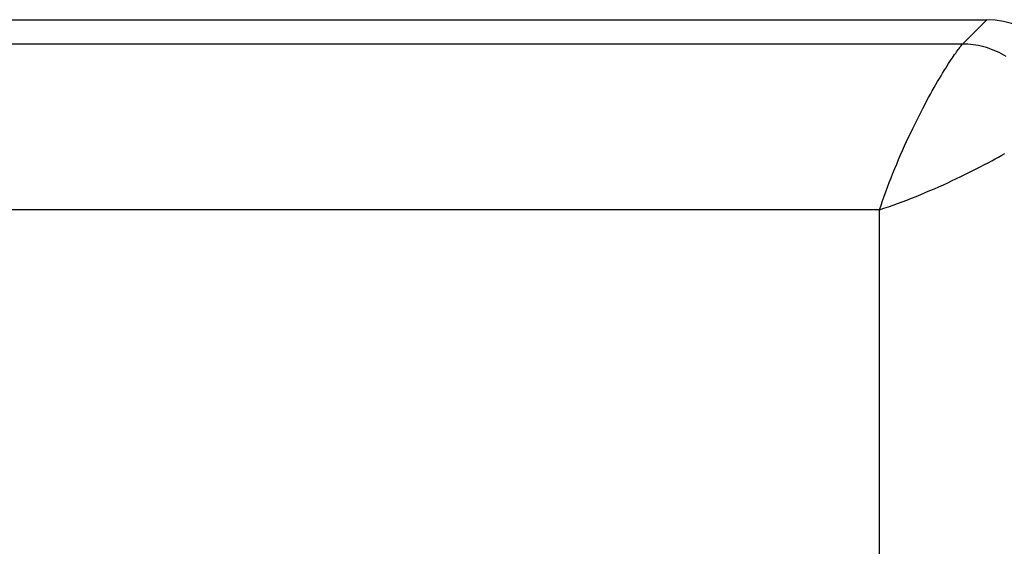
# Model space of a CAD drawing. Units: millimetres. Extents: x -22.4 to 22.4, y -24.5 to 24.5.
# Drawn here: x 10.5 to 16.4, y 2.3 to 5.4 of the extents above; entities that cross this region are included whole.
import ezdxf

# ---------------------------------------------------------------- set-up
doc = ezdxf.new("R2010")
doc.units = ezdxf.units.MM
doc.header["$LTSCALE"] = 30.734
doc.layers.add('ASSI', color=7, linetype='CONTINUOUS')
doc.layers.add('RACCORDO', color=7, linetype='CONTINUOUS')

msp = doc.modelspace()

# ---------------------------------------------------------------- linework, layer by layer
at = {"layer": 'ASSI', "color": 7, "linetype": 'CONTINUOUS'}
msp.add_line((5.7379, 5.4379), (16.338, 5.4379), dxfattribs=at)
at = {"layer": 'ASSI', "color": 250, "linetype": 'CONTINUOUS'}
for p, q in [((16.338, 5.4379), (16.191, 5.291)), ((16.191, 5.291), (5.591, 5.291)), ((16.1816, 5.2788), (16.1897, 5.2891)), ((15.6911, 4.2911), (5.0544, 4.2911)), ((15.6911, 1.4728), (15.6911, 4.2911))]:
    msp.add_line(p, q, dxfattribs=at)
for points in [[(16.1897, 5.2891), (16.1906, 5.2903), (16.191, 5.291)], [(16.4549, 5.2156), (16.4409, 5.224), (16.4265, 5.232), (16.412, 5.2394), (16.3973, 5.2464), (16.3823, 5.2529), (16.3671, 5.2589), (16.3518, 5.2644), (16.3362, 5.2694), (16.3205, 5.2739), (16.3046, 5.2779), (16.2885, 5.2813), (16.2724, 5.2843), (16.2562, 5.2867), (16.2399, 5.2886), (16.2236, 5.2899), (16.2073, 5.2907), (16.191, 5.291)], [(15.6911, 4.2911), (15.7, 4.3179), (15.7092, 4.345), (15.7188, 4.3724), (15.7287, 4.4), (15.7391, 4.4278), (15.7497, 4.4556), (15.7605, 4.4835), (15.7717, 4.5114), (15.783, 4.5392), (15.7946, 4.5669), (15.8063, 4.5945), (15.8182, 4.6219), (15.8302, 4.6491), (15.8423, 4.6761), (15.8545, 4.7027), (15.8667, 4.7291), (15.8789, 4.7551), (15.8912, 4.7807), (15.9034, 4.8058), (15.9156, 4.8305), (15.9277, 4.8548), (15.9398, 4.8785), (15.9517, 4.9017), (15.9635, 4.9243), (15.9752, 4.9464), (15.9868, 4.9679), (15.9982, 4.9887), (16.0093, 5.0089), (16.0203, 5.0285), (16.0311, 5.0474), (16.0416, 5.0656), (16.0519, 5.0831), (16.0619, 5.0999), (16.0716, 5.116), (16.081, 5.1313), (16.0901, 5.146), (16.0989, 5.1599), (16.1073, 5.1731), (16.1154, 5.1855), (16.1232, 5.1972), (16.1306, 5.2082), (16.1375, 5.2184), (16.1441, 5.2279), (16.1503, 5.2367), (16.1561, 5.2447), (16.1614, 5.2521), (16.1663, 5.2587), (16.1708, 5.2647), (16.1748, 5.2701), (16.1784, 5.2748), (16.1816, 5.2788)], [(15.6911, 4.2911), (15.7179, 4.3), (15.745, 4.3092), (15.7724, 4.3188), (15.8, 4.3287), (15.8278, 4.3391), (15.8556, 4.3497), (15.8835, 4.3605), (15.9114, 4.3717), (15.9392, 4.383), (15.9669, 4.3946), (15.9945, 4.4064), (16.0219, 4.4182), (16.0491, 4.4302), (16.0761, 4.4423), (16.1027, 4.4545), (16.1291, 4.4667), (16.1551, 4.4789), (16.1807, 4.4912), (16.2058, 4.5034), (16.2305, 4.5156), (16.2548, 4.5277), (16.2785, 4.5398), (16.3017, 4.5517), (16.3243, 4.5635), (16.3464, 4.5752), (16.3679, 4.5868), (16.3887, 4.5982), (16.4089, 4.6093), (16.4285, 4.6203), (16.4474, 4.6311)]]:
    msp.add_lwpolyline(points, dxfattribs=at)
at = {"layer": 'ASSI', "color": 7, "linetype": 'CONTINUOUS'}
msp.add_ellipse((16.3378, 4.9378), major_axis=(0.3537, 0.3537), ratio=0.999695, start_param=-0.785246, end_param=0.785246, dxfattribs=at)
at = {"layer": 'RACCORDO', "color": 7, "linetype": 'CONTINUOUS'}
msp.add_line((5.7379, 5.4379), (16.338, 5.4379), dxfattribs=at)
at = {"layer": 'RACCORDO', "color": 250, "linetype": 'CONTINUOUS'}
for p, q in [((16.338, 5.4379), (16.191, 5.291)), ((16.191, 5.291), (5.591, 5.291)), ((16.1816, 5.2788), (16.1897, 5.2891)), ((15.6911, 4.2911), (5.0544, 4.2911)), ((15.6911, 1.4728), (15.6911, 4.2911))]:
    msp.add_line(p, q, dxfattribs=at)
for points in [[(16.1897, 5.2891), (16.1906, 5.2903), (16.191, 5.291)], [(16.4549, 5.2156), (16.4409, 5.224), (16.4265, 5.232), (16.412, 5.2394), (16.3973, 5.2464), (16.3823, 5.2529), (16.3671, 5.2589), (16.3518, 5.2644), (16.3362, 5.2694), (16.3205, 5.2739), (16.3046, 5.2779), (16.2885, 5.2813), (16.2724, 5.2843), (16.2562, 5.2867), (16.2399, 5.2886), (16.2236, 5.2899), (16.2073, 5.2907), (16.191, 5.291)], [(15.6911, 4.2911), (15.7, 4.3179), (15.7092, 4.345), (15.7188, 4.3724), (15.7287, 4.4), (15.7391, 4.4278), (15.7497, 4.4556), (15.7605, 4.4835), (15.7717, 4.5114), (15.783, 4.5392), (15.7946, 4.5669), (15.8063, 4.5945), (15.8182, 4.6219), (15.8302, 4.6491), (15.8423, 4.6761), (15.8545, 4.7027), (15.8667, 4.7291), (15.8789, 4.7551), (15.8912, 4.7807), (15.9034, 4.8058), (15.9156, 4.8305), (15.9277, 4.8548), (15.9398, 4.8785), (15.9517, 4.9017), (15.9635, 4.9243), (15.9752, 4.9464), (15.9868, 4.9679), (15.9982, 4.9887), (16.0093, 5.0089), (16.0203, 5.0285), (16.0311, 5.0474), (16.0416, 5.0656), (16.0519, 5.0831), (16.0619, 5.0999), (16.0716, 5.116), (16.081, 5.1313), (16.0901, 5.146), (16.0989, 5.1599), (16.1073, 5.1731), (16.1154, 5.1855), (16.1232, 5.1972), (16.1306, 5.2082), (16.1375, 5.2184), (16.1441, 5.2279), (16.1503, 5.2367), (16.1561, 5.2447), (16.1614, 5.2521), (16.1663, 5.2587), (16.1708, 5.2647), (16.1748, 5.2701), (16.1784, 5.2748), (16.1816, 5.2788)], [(15.6911, 4.2911), (15.7179, 4.3), (15.745, 4.3092), (15.7724, 4.3188), (15.8, 4.3287), (15.8278, 4.3391), (15.8556, 4.3497), (15.8835, 4.3605), (15.9114, 4.3717), (15.9392, 4.383), (15.9669, 4.3946), (15.9945, 4.4064), (16.0219, 4.4182), (16.0491, 4.4302), (16.0761, 4.4423), (16.1027, 4.4545), (16.1291, 4.4667), (16.1551, 4.4789), (16.1807, 4.4912), (16.2058, 4.5034), (16.2305, 4.5156), (16.2548, 4.5277), (16.2785, 4.5398), (16.3017, 4.5517), (16.3243, 4.5635), (16.3464, 4.5752), (16.3679, 4.5868), (16.3887, 4.5982), (16.4089, 4.6093), (16.4285, 4.6203), (16.4474, 4.6311)]]:
    msp.add_lwpolyline(points, dxfattribs=at)
at = {"layer": 'RACCORDO', "color": 7, "linetype": 'CONTINUOUS'}
msp.add_ellipse((16.3378, 4.9378), major_axis=(0.3537, 0.3537), ratio=0.999695, start_param=-0.785246, end_param=0.785246, dxfattribs=at)

doc.saveas('drawing.dxf')
